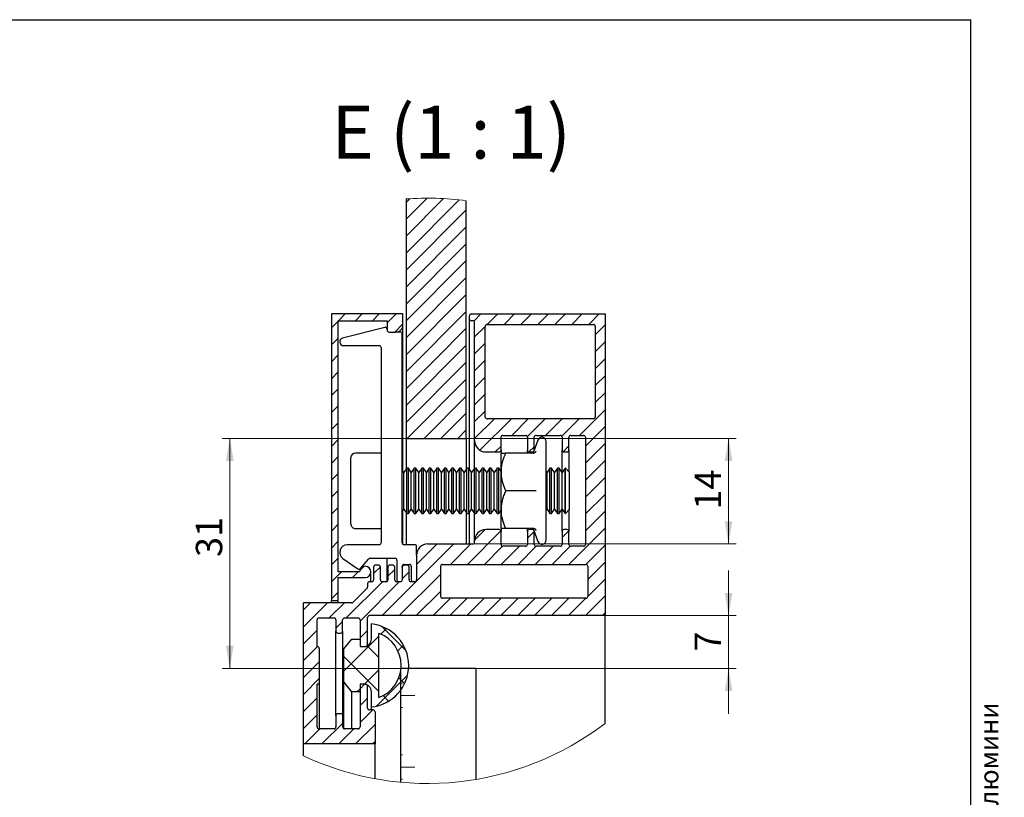
# Paper-space layout '2' of a CAD drawing. Units: millimetres. Extents: x 8 to 419, y -5 to 292.
# Drawn here: x 289 to 419, y 189 to 292 of the extents above; entities that cross this region are included whole.
import ezdxf

# ---------------------------------------------------------------- set-up
doc = ezdxf.new("R2010")
doc.units = ezdxf.units.MM
doc.styles.add('SLDTEXTSTYLE0', font='TXT', dxfattribs={"width": 0.7, "bigfont": 'bigfont'})
doc.styles.add('SLDTEXTSTYLE1', font='TXT', dxfattribs={"width": 0.7})
doc.styles.add('SLDTEXTSTYLE3', font='TXT', dxfattribs={"width": 0.57})
doc.dimstyles.new('SLDDIMSTYLE0', dxfattribs={"dimtxt": 3.5, "dimasz": 3, "dimexe": 0, "dimexo": 0.0625, "dimgap": 0.875, "dimtad": 2, "dimdec": 3, "dimrnd": 1e-09, "dimzin": 12, "dimdsep": 46, "dimtxsty": 'SLDTEXTSTYLE1', "dimsah": 1, "dimcen": 0.09, "dimadec": 0, "dimazin": 3, "dimtfac": 1, "dimtdec": 3, "dimtofl": 0, "dimtmove": 0, "dimatfit": 3, "dimfxl": 1, "dimfrac": 2, "dimtolj": 1, "dimtzin": 12, "dimarcsym": 0})
doc.dimstyles.new('SLDDIMSTYLE5', dxfattribs={"dimtxt": 3.5, "dimasz": 3, "dimexe": 0, "dimexo": 0.0625, "dimgap": 0.875, "dimtad": 2, "dimdec": 0, "dimrnd": 1e-09, "dimzin": 12, "dimdsep": 46, "dimtxsty": 'SLDTEXTSTYLE1', "dimsah": 1, "dimcen": 0.09, "dimadec": 0, "dimazin": 3, "dimtfac": 1, "dimtdec": 3, "dimtofl": 0, "dimtmove": 0, "dimatfit": 3, "dimfxl": 1, "dimfrac": 2, "dimtolj": 1, "dimtzin": 12, "dimarcsym": 0})
doc.dimstyles.new('SLDDIMSTYLE7', dxfattribs={"dimtxt": 3.5, "dimasz": 3, "dimexe": 0, "dimexo": 0.0625, "dimgap": 0.875, "dimtad": 2, "dimdec": 3, "dimrnd": 1e-09, "dimzin": 12, "dimdsep": 46, "dimtxsty": 'SLDTEXTSTYLE1', "dimsah": 1, "dimcen": 0.09, "dimadec": 0, "dimazin": 3, "dimtfac": 1, "dimtdec": 3, "dimtmove": 0, "dimatfit": 0, "dimfxl": 1, "dimfrac": 2, "dimtolj": 1, "dimtzin": 12, "dimarcsym": 0})

# ---------------------------------------------------------------- blocks, each defined once
blk = doc.blocks.new('SW_HATCH_4')
at = {"color": 0, "linetype": 'Continuous', "lineweight": 18}
for p, q in [((-23.59, 54.98), (-26.4, 52.18)), ((-21.41, 54.92), (-26.4, 49.93)), ((-25.91, 54.91), (-26.4, 54.42)), ((-19.33, 54.75), (-26.4, 47.69)), ((-18.4, 53.44), (-26.4, 45.44)), ((-18.4, 51.2), (-26.4, 43.2)), ((-18.4, 48.95), (-26.4, 40.95)), ((-18.4, 46.71), (-26.4, 38.71)), ((-18.4, 44.46), (-26.4, 36.46)), ((-18.4, 42.22), (-26.4, 34.22)), ((-34.45, 39.64), (-35.35, 38.74)), ((-32.2, 39.64), (-33.1, 38.74)), ((-29.96, 39.64), (-30.86, 38.74)), ((-27.71, 39.64), (-28.9, 38.45)), ((-18.4, 39.97), (-26.4, 31.97)), ((-16.49, 39.64), (-17.42, 38.7)), ((-14.24, 39.64), (-15.64, 38.24)), ((-12, 39.64), (-13.4, 38.24)), ((-9.75, 39.64), (-11.15, 38.24)), ((-7.51, 39.64), (-8.91, 38.24)), ((-5.26, 39.64), (-6.66, 38.24)), ((-3.02, 39.64), (-4.42, 38.24)), ((-0.77, 39.64), (-2.17, 38.24)), ((-35.4, 38.69), (-36.3, 37.79)), ((-26.8, 38.31), (-27.87, 37.24)), ((-15.9, 37.98), (-17.3, 36.58)), ((0, 38.17), (-1.3, 36.87)), ((-18.4, 37.73), (-26.4, 29.73)), ((-35.4, 36.44), (-36.3, 35.54)), ((-18.4, 35.48), (-26.4, 27.48)), ((-15.9, 35.74), (-17.3, 34.34)), ((0, 35.92), (-1.3, 34.62)), ((-35.4, 34.2), (-36.3, 33.3)), ((-18.4, 33.24), (-26.4, 25.24)), ((-15.9, 33.49), (-17.3, 32.09)), ((0, 33.68), (-1.3, 32.38)), ((-35.4, 31.95), (-36.3, 31.05)), ((0, 31.43), (-1.3, 30.13)), ((-18.4, 30.99), (-26.25, 23.14)), ((-15.9, 31.25), (-17.3, 29.85)), ((-35.4, 29.71), (-36.3, 28.81)), ((-18.4, 28.75), (-24.01, 23.14)), ((-15.9, 29), (-17.3, 27.6)), ((0, 29.19), (-1.3, 27.89)), ((-35.4, 27.46), (-36.3, 26.56)), ((-18.4, 26.5), (-21.76, 23.14)), ((-15.9, 26.76), (-17.3, 25.36)), ((0, 26.94), (-3.4, 23.54)), ((-35.4, 25.22), (-36.3, 24.32)), ((-14.67, 25.74), (-17.3, 23.11)), ((-12.43, 25.74), (-16.6, 21.57)), ((-10.18, 25.74), (-12.38, 23.54)), ((-7.94, 25.74), (-10.31, 23.36)), ((-5.69, 25.74), (-7.89, 23.54)), ((-3.45, 25.74), (-5.75, 23.44)), ((-18.4, 24.26), (-19.52, 23.14)), ((0, 24.7), (-2.6, 22.1)), ((-35.4, 22.97), (-36.3, 22.07)), ((0, 22.45), (-2.6, 19.85)), ((-13.8, 22.12), (-14.58, 21.34)), ((-9.4, 22.03), (-10.09, 21.34)), ((-4.8, 22.14), (-5.57, 21.37)), ((-35.4, 20.73), (-36.3, 19.83)), ((0, 20.21), (-2.6, 17.61)), ((-35.4, 18.48), (-36.3, 17.58)), ((0, 17.96), (-2.6, 15.36)), ((-35.4, 16.24), (-36.3, 15.34)), ((0, 15.72), (-2.6, 13.12)), ((-35.4, 13.99), (-36.3, 13.09)), ((0, 13.47), (-2.6, 10.87)), ((-35.4, 11.75), (-36.3, 10.85)), ((-13.82, 10.88), (-18.26, 6.44)), ((-15.9, 11.04), (-17.3, 9.64)), ((-9.4, 10.81), (-10.3, 9.91)), ((-4.82, 10.89), (-5.7, 10.02)), ((0, 11.23), (-4.79, 6.44)), ((-35.4, 9.5), (-36.3, 8.6)), ((-20.05, 9.14), (-29.55, -0.36)), ((-22.29, 9.14), (-25, 6.43)), ((-17.8, 9.14), (-20.5, 6.44)), ((-13.6, 8.85), (-16.01, 6.44)), ((-11.37, 8.84), (-13.77, 6.44)), ((-9.12, 8.84), (-11.52, 6.44)), ((-6.88, 8.84), (-9.28, 6.44)), ((-4.62, 8.85), (-7.03, 6.44)), ((0, 8.98), (-2.54, 6.44)), ((-35.4, 7.26), (-36.3, 6.36)), ((0, 6.74), (-2.3, 4.44)), ((-34.97, 5.44), (-36.3, 4.11)), ((-32.73, 5.44), (-33.48, 4.69)), ((-32, 6.16), (-32.52, 5.64)), ((-29.8, 6.12), (-30.7, 5.22)), ((-27.9, 5.78), (-28.8, 4.88)), ((-26, 5.43), (-26.9, 4.53)), ((-29.54, 4.14), (-34.34, -0.66)), ((-27.29, 4.14), (-32.5, -1.07)), ((-21.8, 5.14), (-27.3, -0.36)), ((0, 4.49), (-2.3, 2.19)), ((-35.4, 2.77), (-36.3, 1.87)), ((-21.8, 2.9), (-25.06, -0.36)), ((-36.83, 1.34), (-40, -1.83)), ((-39.07, 1.34), (-40, 0.41)), ((-34.58, 1.34), (-36.58, -0.66)), ((-20.51, 1.94), (-22.81, -0.36)), ((-18.27, 1.94), (-20.57, -0.36)), ((-16.02, 1.94), (-18.32, -0.36)), ((-13.78, 1.94), (-16.08, -0.36)), ((-11.53, 1.94), (-13.83, -0.36)), ((-9.29, 1.94), (-11.59, -0.36)), ((-7.04, 1.94), (-9.34, -0.36)), ((-4.8, 1.94), (-7.1, -0.36)), ((-2.55, 1.94), (-4.85, -0.36)), ((0, 2.25), (-2.61, -0.36)), ((0, 0), (-0.36, -0.36)), ((-34.81, -1.13), (-35.7, -2.02)), ((-38.2, -2.28), (-40, -4.08)), ((-31.5, -2.31), (-32.5, -3.31)), ((-29, -2.06), (-29.75, -2.81)), ((-29.66, -1.77), (-26.39, -5.04)), ((-30, -3.06), (-34.64, -7.7)), ((-38.14, -4.46), (-40, -6.32)), ((-31.56, -4.36), (-30, -5.92)), ((-26.74, -4.28), (-27.48, -5.03)), ((-37.9, -6.47), (-40, -8.57)), ((-34.64, -5.77), (-30, -10.41)), ((-30, -7.55), (-31.91, -9.46)), ((-37.9, -8.71), (-40, -10.81)), ((-26.19, -8.23), (-30.3, -12.34)), ((-27.34, -8.58), (-26.58, -9.34)), ((-32.5, -10.05), (-32.91, -10.46)), ((-31.91, -9.46), (-32.5, -10.05)), ((-27.1, -9.32), (-26.87, -9.32)), ((-38.2, -11.26), (-40, -13.06)), ((-31.5, -11.29), (-32.5, -12.29)), ((-29.45, -10.96), (-28.72, -11.69)), ((-27.1, -10.95), (-25.25, -10.95)), ((-30.82, -12.86), (-32.5, -14.54)), ((-27.1, -12.55), (-26.87, -12.55)), ((-38.2, -13.5), (-40, -15.3)), ((-37.81, -15.36), (-39.81, -17.36)), ((-34.8, -14.59), (-37.57, -17.36)), ((-33.32, -15.36), (-35.32, -17.36)), ((-30.5, -14.78), (-33.08, -17.36)), ((-30.5, -17.03), (-30.83, -17.36)), ((-27.1, -18.82), (-26.87, -18.82)), ((-27.1, -20.45), (-25.25, -20.45)), ((-27.1, -22.05), (-26.87, -22.05))]:
    blk.add_line(p, q, dxfattribs=at)
blk = doc.blocks.new('_D_24')
at = {"color": 7, "linetype": 'Continuous', "lineweight": 0}
for p, q in [((340.1, 236.5), (315.73, 236.5)), ((316.73, 236.5), (316.73, 206)), ((339.4, 206), (315.73, 206))]:
    blk.add_line(p, q, dxfattribs=at)
at = {"color": 7, "linetype": 'Continuous', "lineweight": 18}
for points in [[(316.73, 236.5), (316.23, 233.5), (317.23, 233.5)], [(316.73, 206), (317.23, 209), (316.23, 209)]]:
    blk.add_solid(points, dxfattribs=at)
at = {"color": 7, "linetype": 'Continuous', "lineweight": 18, "insert": (312.22, 220.78), "char_height": 3.5, "attachment_point": 1, "rotation": 90, "style": 'SLDTEXTSTYLE1'}
blk.add_mtext('31', dxfattribs=at)
blk = doc.blocks.new('_D_25')
at = {"color": 7, "linetype": 'Continuous', "lineweight": 0}
for p, q in [((382.88, 213), (382.88, 219)), ((366.5, 213), (383.88, 213)), ((382.88, 213), (382.88, 206)), ((349.4, 206), (383.88, 206)), ((382.88, 206), (382.88, 200))]:
    blk.add_line(p, q, dxfattribs=at)
at = {"color": 7, "linetype": 'Continuous', "lineweight": 18}
for points in [[(382.88, 213), (383.38, 216), (382.38, 216)], [(382.88, 206), (382.38, 203), (383.38, 203)]]:
    blk.add_solid(points, dxfattribs=at)
at = {"color": 7, "linetype": 'Continuous', "lineweight": 18, "insert": (378.37, 208.24), "char_height": 3.5, "attachment_point": 1, "rotation": 90, "style": 'SLDTEXTSTYLE1'}
blk.add_mtext('7', dxfattribs=at)
blk = doc.blocks.new('_D_26')
at = {"color": 7, "linetype": 'Continuous', "lineweight": 0}
for p, q in [((348.1, 236.5), (383.88, 236.5)), ((382.88, 236.5), (382.88, 222.5)), ((348.95, 222.5), (383.88, 222.5))]:
    blk.add_line(p, q, dxfattribs=at)
at = {"color": 7, "linetype": 'Continuous', "lineweight": 18}
for points in [[(382.88, 236.5), (382.38, 233.5), (383.38, 233.5)], [(382.88, 222.5), (383.38, 225.5), (382.38, 225.5)]]:
    blk.add_solid(points, dxfattribs=at)
at = {"color": 7, "linetype": 'Continuous', "lineweight": 18, "insert": (378.37, 227.06), "char_height": 3.5, "attachment_point": 1, "rotation": 90, "style": 'SLDTEXTSTYLE1'}
blk.add_mtext('14', dxfattribs=at)

psp = doc.layouts.new('2')

# ---------------------------------------------------------------- linework, layer by layer
at = {"color": 7, "linetype": 'Continuous', "lineweight": 25}
for p, q in [((20, 292), (415, 292)), ((415, 5), (415, 292)), ((340.098001, 268.23893), (340.098001, 236.499397)), ((348.098001, 236.499397), (348.098001, 268.000392)), ((330.198, 252.999393), (330.198, 214.999405)), ((339.698001, 252.999393), (330.198, 252.999393)), ((331.098, 252.099422), (337.598, 252.099422)), ((331.098, 218.79944), (331.098, 252.099422)), ((337.598, 252.099422), (337.598, 250.849394)), ((339.698001, 251.599399), (339.698001, 252.999393)), ((348.498001, 252.349404), (348.498001, 252.749411)), ((348.498001, 232.423333), (348.498001, 252.349404)), ((348.748001, 252.999393), (366.498002, 252.999393)), ((348.948001, 252.099422), (348.748001, 252.099422)), ((366.498002, 252.999393), (366.498002, 212.999431)), ((337.286035, 251.219598), (331.67407, 249.783842)), ((339.698001, 232.137708), (339.698001, 251.599399)), ((349.198001, 236.199407), (349.198001, 251.849441)), ((350.598001, 239.349393), (350.598001, 251.349417)), ((350.848001, 251.599399), (364.948001, 251.599399)), ((365.198, 251.349417), (365.198, 239.349393)), ((337.848001, 250.599412), (338.698, 250.599412)), ((339.348, 250.599412), (338.698, 250.599412)), ((339.598001, 222.649423), (339.598001, 250.34943)), ((331.798001, 248.799411), (336.548, 248.799411)), ((336.798001, 248.549429), (336.798001, 222.649423)), ((364.948001, 239.099411), (350.848001, 239.099411)), ((340.098001, 236.499397), (348.098001, 236.499397)), ((340.098001, 236.499397), (340.098001, 232.423333)), ((348.098001, 236.499397), (348.098001, 232.423333)), ((352.698001, 234.949438), (352.698001, 236.649422)), ((352.948001, 236.899404), (355.948001, 236.899404)), ((356.198, 236.649422), (356.198, 234.949438)), ((357.098001, 234.949438), (357.098001, 236.649422)), ((357.348, 236.899404), (360.548001, 236.899404)), ((360.798001, 236.649422), (360.798001, 234.949438)), ((361.698, 234.949438), (361.698, 236.649422)), ((361.948001, 236.899404), (363.648001, 236.899404)), ((363.898, 236.649422), (363.898, 222.44939)), ((349.198001, 232.549397), (349.198001, 236.199407)), ((357.598001, 236.276297), (357.05812, 234.792975)), ((358.698001, 223.016528), (358.698001, 236.082343)), ((332.798001, 225.738911), (332.798001, 233.949391)), ((336.798001, 234.549431), (333.398001, 234.549431)), ((350.698001, 234.699396), (352.448001, 234.699396)), ((352.698001, 234.949438), (352.698001, 234.549431)), ((352.698001, 234.549431), (353.298001, 234.549431)), ((352.698001, 232.049433), (352.698001, 234.549431)), ((356.982346, 234.549431), (353.298001, 234.549431)), ((356.198, 234.549431), (356.198, 234.949438)), ((356.448001, 234.699396), (356.848, 234.699396)), ((357.098001, 234.949438), (357.098001, 234.902529)), ((360.798001, 231.994895), (360.798001, 234.949438)), ((361.048001, 234.699396), (361.448001, 234.699396)), ((361.698, 234.949438), (361.698, 232.094912)), ((340.186266, 232.549397), (339.798, 231.994895)), ((340.409736, 232.549397), (340.186266, 232.549397)), ((340.186266, 226.549415), (340.186266, 232.549397)), ((340.798001, 231.994895), (340.409736, 232.549397)), ((340.409736, 226.549415), (340.409736, 232.549397)), ((341.186266, 232.549397), (340.798001, 231.994895)), ((341.409736, 232.549397), (341.186266, 232.549397)), ((341.186266, 226.549415), (341.186266, 232.549397)), ((341.798001, 231.994895), (341.409736, 232.549397)), ((341.409736, 226.549415), (341.409736, 232.549397)), ((342.186266, 232.549397), (341.798001, 231.994895)), ((342.409736, 232.549397), (342.186266, 232.549397)), ((342.186266, 226.549415), (342.186266, 232.549397)), ((342.798001, 231.994895), (342.409736, 232.549397)), ((342.409736, 226.549415), (342.409736, 232.549397)), ((343.186266, 232.549397), (342.798001, 231.994895)), ((343.409735, 232.549397), (343.186266, 232.549397)), ((343.186266, 226.549415), (343.186266, 232.549397)), ((343.798001, 231.994895), (343.409735, 232.549397)), ((343.409735, 226.549415), (343.409735, 232.549397)), ((344.186266, 232.549397), (343.798001, 231.994895)), ((344.409736, 232.549397), (344.186266, 232.549397)), ((344.186266, 226.549415), (344.186266, 232.549397)), ((344.798001, 231.994895), (344.409736, 232.549397)), ((344.409736, 226.549415), (344.409736, 232.549397)), ((345.186266, 232.549397), (344.798001, 231.994895)), ((345.409736, 232.549397), (345.186266, 232.549397)), ((345.186266, 226.549415), (345.186266, 232.549397)), ((345.798001, 231.994895), (345.409736, 232.549397)), ((345.409736, 226.549415), (345.409736, 232.549397)), ((346.186266, 232.549397), (345.798001, 231.994895)), ((346.409736, 232.549397), (346.186266, 232.549397)), ((346.186266, 226.549415), (346.186266, 232.549397)), ((346.798001, 231.994895), (346.409736, 232.549397)), ((346.409736, 226.549415), (346.409736, 232.549397)), ((347.186266, 232.549397), (346.798001, 231.994895)), ((347.409736, 232.549397), (347.186266, 232.549397)), ((347.186266, 226.549415), (347.186266, 232.549397)), ((347.798001, 231.994895), (347.409736, 232.549397)), ((347.409736, 226.549415), (347.409736, 232.549397)), ((348.186266, 232.549397), (347.798001, 231.994895)), ((348.409736, 232.549397), (348.186266, 232.549397)), ((348.186266, 226.549415), (348.186266, 232.549397)), ((348.798001, 231.994895), (348.409736, 232.549397)), ((348.409736, 226.549415), (348.409736, 232.549397)), ((349.186266, 232.549397), (348.798001, 231.994895)), ((349.409736, 232.549397), (349.186266, 232.549397)), ((349.186266, 226.549415), (349.186266, 232.549397)), ((349.798001, 231.994895), (349.409736, 232.549397)), ((349.409736, 226.549415), (349.409736, 232.549397)), ((350.186266, 232.549397), (349.798001, 231.994895)), ((350.409736, 232.549397), (350.186266, 232.549397)), ((350.186266, 226.549415), (350.186266, 232.549397)), ((350.798001, 231.994895), (350.409736, 232.549397)), ((350.409736, 226.549415), (350.409736, 232.549397)), ((351.186266, 232.549397), (350.798001, 231.994895)), ((351.409736, 232.549397), (351.186266, 232.549397)), ((351.186266, 226.549415), (351.186266, 232.549397)), ((351.798001, 231.994895), (351.409736, 232.549397)), ((351.409736, 226.549415), (351.409736, 232.549397)), ((352.186266, 232.549397), (351.798001, 231.994895)), ((352.409736, 232.549397), (352.186266, 232.549397)), ((352.186266, 226.549415), (352.186266, 232.549397)), ((352.698001, 232.137708), (352.409736, 232.549397)), ((352.409736, 226.549415), (352.409736, 232.549397)), ((359.186265, 232.549397), (358.798001, 231.994895)), ((359.409735, 232.549397), (359.186265, 232.549397)), ((359.186265, 226.549415), (359.186265, 232.549397)), ((359.798001, 231.994895), (359.409735, 232.549397)), ((359.409735, 226.549415), (359.409735, 232.549397)), ((360.186266, 232.549397), (359.798001, 231.994895)), ((360.409735, 232.549397), (360.186266, 232.549397)), ((360.186266, 226.549415), (360.186266, 232.549397)), ((360.798001, 231.994895), (360.409735, 232.549397)), ((360.409735, 226.549415), (360.409735, 232.549397)), ((361.186266, 232.549397), (360.798001, 231.994895)), ((361.243501, 232.549397), (361.186266, 232.549397)), ((361.186266, 226.549415), (361.186266, 232.549397)), ((361.798, 231.994895), (361.243501, 232.549397)), ((361.243501, 226.951329), (361.243501, 232.549397)), ((339.798, 231.994895), (339.598001, 232.28052)), ((339.798, 227.103917), (339.798, 231.994895)), ((340.798001, 227.103917), (340.798001, 231.994895)), ((341.798001, 227.103917), (341.798001, 231.994895)), ((342.798001, 227.103917), (342.798001, 231.994895)), ((343.798001, 227.103917), (343.798001, 231.994895)), ((344.798001, 227.103917), (344.798001, 231.994895)), ((345.798001, 227.103917), (345.798001, 231.994895)), ((346.798001, 227.103917), (346.798001, 231.994895)), ((347.798001, 227.103917), (347.798001, 231.994895)), ((348.798001, 227.103917), (348.798001, 231.994895)), ((349.798001, 227.103917), (349.798001, 231.994895)), ((350.798001, 227.103917), (350.798001, 231.994895)), ((351.798001, 227.103917), (351.798001, 231.994895)), ((352.698001, 227.049438), (352.698001, 232.049433)), ((358.798001, 231.994895), (358.698001, 232.137708)), ((358.798001, 227.103917), (358.798001, 231.994895)), ((359.798001, 227.103917), (359.798001, 231.994895)), ((360.798001, 227.103917), (360.798001, 231.994895)), ((361.798, 227.431563), (361.798, 231.994895)), ((356.982346, 229.549436), (353.298001, 229.549436)), ((357.357492, 229.549436), (356.982346, 229.549436)), ((361.798, 227.103917), (361.798, 227.431563)), ((339.598001, 226.818291), (339.798, 227.103917)), ((339.698001, 222.44939), (339.698001, 226.961104)), ((339.798, 227.103917), (340.186266, 226.549415)), ((340.098001, 226.675478), (340.098001, 222.399441)), ((340.186266, 226.549415), (340.409736, 226.549415)), ((340.409736, 226.549415), (340.798001, 227.103917)), ((340.798001, 227.103917), (341.186266, 226.549415)), ((341.186266, 226.549415), (341.409736, 226.549415)), ((341.409736, 226.549415), (341.798001, 227.103917)), ((341.798001, 227.103917), (342.186266, 226.549415)), ((342.186266, 226.549415), (342.409736, 226.549415)), ((342.409736, 226.549415), (342.798001, 227.103917)), ((342.798001, 227.103917), (343.186266, 226.549415)), ((343.186266, 226.549415), (343.409735, 226.549415)), ((343.409735, 226.549415), (343.798001, 227.103917)), ((343.798001, 227.103917), (344.186266, 226.549415)), ((344.186266, 226.549415), (344.409736, 226.549415)), ((344.409736, 226.549415), (344.798001, 227.103917)), ((344.798001, 227.103917), (345.186266, 226.549415)), ((345.186266, 226.549415), (345.409736, 226.549415)), ((345.409736, 226.549415), (345.798001, 227.103917)), ((345.798001, 227.103917), (346.186266, 226.549415)), ((346.186266, 226.549415), (346.409736, 226.549415)), ((346.409736, 226.549415), (346.798001, 227.103917)), ((346.798001, 227.103917), (347.186266, 226.549415)), ((347.186266, 226.549415), (347.409736, 226.549415)), ((347.409736, 226.549415), (347.798001, 227.103917)), ((347.798001, 227.103917), (348.186266, 226.549415)), ((348.098001, 226.675478), (348.098001, 222.499398)), ((348.186266, 226.549415), (348.409736, 226.549415)), ((348.409736, 226.549415), (348.798001, 227.103917)), ((348.498001, 222.499398), (348.498001, 226.675478)), ((348.798001, 227.103917), (349.186266, 226.549415)), ((349.186266, 226.549415), (349.409736, 226.549415)), ((349.198001, 222.899405), (349.198001, 226.549415)), ((349.409736, 226.549415), (349.798001, 227.103917)), ((349.798001, 227.103917), (350.186266, 226.549415)), ((350.186266, 226.549415), (350.409736, 226.549415)), ((350.409736, 226.549415), (350.798001, 227.103917)), ((350.798001, 227.103917), (351.186266, 226.549415)), ((351.186266, 226.549415), (351.409736, 226.549415)), ((351.409736, 226.549415), (351.798001, 227.103917)), ((351.798001, 227.103917), (352.186266, 226.549415)), ((352.186266, 226.549415), (352.409736, 226.549415)), ((352.409736, 226.549415), (352.698001, 226.961104)), ((352.698001, 224.54944), (352.698001, 227.049438)), ((358.698001, 226.961104), (358.798001, 227.103917)), ((358.798001, 227.103917), (359.186265, 226.549415)), ((359.186265, 226.549415), (359.409735, 226.549415)), ((359.409735, 226.549415), (359.798001, 227.103917)), ((359.798001, 227.103917), (360.186266, 226.549415)), ((360.186266, 226.549415), (360.409735, 226.549415)), ((360.409735, 226.549415), (360.798001, 227.103917)), ((360.798001, 227.103917), (361.186266, 226.549415)), ((360.798001, 224.149434), (360.798001, 227.103917)), ((361.186266, 226.549415), (361.243501, 226.549415)), ((361.243501, 226.549415), (361.798, 227.103917)), ((361.243501, 226.549415), (361.243501, 226.951329)), ((361.698, 227.0039), (361.698, 224.149434)), ((332.798001, 225.149421), (332.798001, 225.738911)), ((333.398001, 224.54944), (336.798001, 224.54944)), ((352.448001, 224.399415), (350.698001, 224.399415)), ((352.698001, 224.54944), (352.698001, 224.149434)), ((353.298001, 224.54944), (352.698001, 224.54944)), ((352.698001, 222.44939), (352.698001, 224.149434)), ((356.982346, 224.54944), (353.298001, 224.54944)), ((356.198, 224.149434), (356.198, 224.54944)), ((356.198, 224.149434), (356.198, 222.44939)), ((356.848, 224.399415), (356.448001, 224.399415)), ((357.05812, 224.305896), (357.598001, 222.822575)), ((357.098001, 224.196283), (357.098001, 224.149434)), ((357.098001, 222.44939), (357.098001, 224.149434)), ((360.798001, 224.149434), (360.798001, 222.44939)), ((361.448001, 224.399415), (361.048001, 224.399415)), ((361.698, 222.44939), (361.698, 224.149434)), ((336.548, 222.399441), (332.298, 222.399441)), ((341.248001, 222.399441), (339.848, 222.399441)), ((341.498001, 220.999388), (341.498001, 222.1494)), ((342.998001, 222.499398), (348.948001, 222.499398)), ((349.198001, 222.74944), (349.198001, 222.899405)), ((355.948001, 222.199408), (352.948001, 222.199408)), ((360.548001, 222.199408), (357.348, 222.199408)), ((363.648001, 222.199408), (361.948001, 222.199408)), ((341.498001, 220.999388), (341.498001, 217.749444)), ((331.727915, 220.577804), (333.722207, 219.194023)), ((334.05624, 219.238726), (335.123067, 220.510093)), ((335.314577, 220.599441), (338.648, 220.599441)), ((335.798001, 219.449429), (335.798001, 217.749444)), ((336.448, 219.69941), (336.048, 219.69941)), ((336.698001, 217.749444), (336.698001, 219.449429)), ((337.598, 217.549411), (337.598, 220.599441)), ((337.698, 219.449429), (337.698, 217.749444)), ((338.348001, 219.69941), (337.948001, 219.69941)), ((338.598001, 217.749444), (338.598001, 219.449429)), ((338.898001, 220.349399), (338.898001, 217.749444)), ((339.598001, 219.449429), (339.598001, 219.549445)), ((339.598001, 219.449429), (339.598001, 217.749444)), ((339.698001, 219.649402), (339.698001, 219.749419)), ((339.848, 219.799427), (340.548001, 219.799427)), ((340.248001, 219.69941), (339.848, 219.69941)), ((340.098001, 219.799427), (340.098001, 219.69941)), ((340.498001, 217.749444), (340.498001, 219.449429)), ((340.798001, 219.549445), (340.798001, 217.749444)), ((344.698001, 215.549437), (344.698001, 219.549445)), ((344.948001, 219.799427), (363.948, 219.799427)), ((364.198, 219.549445), (364.198, 215.549437)), ((333.948001, 218.79944), (331.098, 218.79944)), ((335.448, 217.499403), (335.448, 218.79944)), ((331.098, 218.049435), (334.698001, 218.049435)), ((331.098, 214.999405), (331.098, 218.049435)), ((334.998001, 217.249421), (334.998001, 216.802982)), ((335.548001, 217.499403), (335.248001, 217.499403)), ((337.448001, 217.499403), (336.948001, 217.499403)), ((339.348, 217.499403), (338.848001, 217.499403)), ((341.248001, 217.499403), (340.748001, 217.499403)), ((334.924778, 216.626195), (333.071224, 214.772669)), ((326.498001, 195.999412), (326.498001, 214.699415)), ((332.894447, 214.699415), (326.498001, 214.699415)), ((330.198, 214.999405), (331.098, 214.999405)), ((330.198, 214.699415), (330.198, 214.999405)), ((331.098, 214.699415), (331.098, 214.999405)), ((363.948, 215.299396), (344.948001, 215.299396)), ((366.498002, 212.999431), (335.248001, 212.999431)), ((366.498002, 198.7209), (366.498002, 212.999431)), ((328.298001, 208.899406), (328.298001, 212.449399)), ((328.548, 212.699441), (330.548, 212.699441)), ((330.798001, 212.449399), (330.798001, 210.949389)), ((331.689541, 210.949389), (331.689541, 212.449399)), ((331.939541, 212.699441), (333.748, 212.699441)), ((333.998001, 212.449399), (333.998001, 209.149388)), ((334.998001, 209.149388), (334.998001, 212.74939)), ((335.498, 209.899394), (335.498, 211.899427)), ((330.798001, 199.749438), (330.798001, 210.949389)), ((331.048001, 210.699407), (331.439542, 210.699407)), ((331.689541, 210.949389), (331.689541, 199.81387)), ((336.498, 202.152101), (336.498, 210.646717)), ((331.859111, 208.591489), (332.928618, 209.899394)), ((332.928618, 209.899394), (333.998001, 209.899394)), ((333.998001, 209.899394), (333.998001, 208.899406)), ((334.998001, 209.149388), (334.998001, 209.033398)), ((328.298001, 208.899406), (328.348, 208.899406)), ((328.598001, 208.649425), (328.598001, 204.149393)), ((331.859111, 204.207329), (331.859111, 208.591489)), ((333.998001, 208.899406), (334.498001, 208.899406)), ((334.248, 208.899406), (334.748001, 208.899406)), ((340.45286, 205.999402), (340.45286, 206.399409)), ((349.398001, 205.999402), (339.398001, 205.999402)), ((339.398001, 190.917877), (339.398001, 205.999402)), ((349.398001, 191.295055), (349.398001, 205.999402)), ((328.348, 203.899411), (328.298001, 203.899411)), ((328.298001, 198.249427), (328.298001, 203.899411)), ((328.598001, 204.149393), (328.598001, 197.999445)), ((332.928618, 202.899424), (331.859111, 204.207329)), ((331.859111, 198.015777), (331.859111, 204.207329)), ((334.498001, 203.899411), (333.998001, 203.899411)), ((333.998001, 203.899411), (333.998671, 202.898411)), ((333.998001, 203.899411), (333.998001, 198.249427)), ((334.748001, 203.899411), (333.998001, 203.899411)), ((333.998671, 202.898411), (332.928618, 202.899424)), ((332.928618, 197.999445), (332.928618, 202.899424)), ((334.998001, 200.749425), (334.998001, 203.649429)), ((335.498, 200.89939), (335.498, 202.899424)), ((331.448001, 199.99942), (331.048001, 199.99942)), ((335.748001, 200.499443), (335.248001, 200.499443)), ((335.498, 200.499443), (335.498, 200.89939)), ((335.998, 200.249402), (335.998, 195.999412)), ((330.798001, 199.749438), (330.798001, 198.249427)), ((331.698001, 198.249427), (331.698001, 199.749438)), ((330.548, 197.999445), (328.548, 197.999445)), ((333.748, 197.999445), (331.948, 197.999445)), ((335.998, 195.999412), (326.498001, 195.999412)), ((326.498001, 194.415418), (326.498001, 195.999412)), ((335.998, 191.382674), (335.998, 195.999412))]:
    psp.add_line(p, q, dxfattribs=at)
at = {"color": 7, "linetype": 'Continuous', "lineweight": 18}
for centre, radius, start, end in [((342.947938, 229.549249), 38.794503, 82.37132929, 94.21288057), ((342.947999, 229.549385), 38.794305, 244.9106382, 307.37635307)]:
    psp.add_arc(centre, radius, start, end, dxfattribs=at)
at = {"color": 7, "linetype": 'Continuous', "lineweight": 25}
for centre, radius, start, end in [((348.747952, 252.749442), 0.249951, 89.98873553, 180.00711384), ((348.747952, 252.349373), 0.249951, 179.99288616, 270.01126447), ((348.947948, 251.84937), 0.250053, 0.01618715, 89.98796181), ((337.348029, 250.977436), 0.249971, 359.9973575, 104.3593755), ((337.848053, 250.849465), 0.250053, 180.01623269, 269.98803633), ((338.697993, 251.599419), 1.000007, 270.00040982, 359.99884312), ((350.847952, 251.349448), 0.249951, 89.98874948, 180.00708822), ((364.948051, 251.34945), 0.249949, 359.9925474, 90.01129473), ((331.798019, 249.29943), 0.500018, 104.35262737, 269.99794502), ((339.34805, 250.349461), 0.249951, 359.99291179, 90.01135723), ((336.54805, 248.54946), 0.249951, 359.99291179, 90.01135723), ((350.848053, 239.349464), 0.250053, 180.0162327, 269.98792959), ((364.947949, 239.349462), 0.250051, 270.01202617, 359.9841317), ((352.947952, 236.649453), 0.249951, 89.98874948, 180.00708822), ((355.94805, 236.649453), 0.24995, 359.9927296, 90.01132598), ((357.347952, 236.649453), 0.249951, 89.98885619, 180.00708824), ((358.130892, 236.082287), 0.567109, 0.00567932, 159.99494341), ((360.54805, 236.649453), 0.249951, 359.99291179, 90.01135723), ((361.947951, 236.649453), 0.249951, 89.98864277, 180.00708821), ((363.648049, 236.649453), 0.249951, 359.99291176, 90.01114381), ((350.698011, 236.199406), 1.50001, 179.99999193, 269.99961008), ((333.398066, 233.949366), 0.600065, 90.00622697, 179.9975971), ((352.447948, 234.949449), 0.250053, 270.01206882, 359.99742862), ((356.448053, 234.949449), 0.250053, 180.00257136, 269.98803792), ((356.717494, 234.909311), 0.35988, 269.98520747, 340.64756732), ((356.847948, 234.949449), 0.250053, 270.01196208, 359.99742864), ((361.048054, 234.949449), 0.250053, 180.00257139, 269.98782444), ((361.447948, 234.949449), 0.250053, 270.01217556, 359.99742861), ((333.397964, 225.149404), 0.599963, 179.99837822, 270.00348944), ((350.698011, 222.899405), 1.50001, 90.00038992, 180.00000807), ((352.44805, 224.149465), 0.249951, 359.99291178, 90.01125052), ((356.447951, 224.149465), 0.249951, 89.98864277, 180.00708821), ((356.717337, 224.189375), 0.360065, 19.20246245, 89.98982133), ((356.84805, 224.149465), 0.249951, 359.99291179, 90.01135723), ((361.047952, 224.149465), 0.249951, 89.98885619, 180.00708824), ((361.448049, 224.149465), 0.249951, 359.99291176, 90.01114381), ((332.298041, 221.399405), 1.000036, 90.00231695, 235.2424578), ((336.54805, 222.649392), 0.249951, 269.98864277, 0.00708821), ((339.847952, 222.649392), 0.249951, 179.99291176, 270.01114381), ((341.247948, 222.149389), 0.250053, 0.00257138, 89.98793118), ((342.998011, 220.999388), 1.50001, 90.00039724, 180.00001186), ((348.947948, 222.749451), 0.250053, 270.01203662, 359.99747417), ((352.948054, 222.449461), 0.250053, 180.0162327, 269.98792959), ((355.947949, 222.44946), 0.250052, 270.01199492, 359.98394951), ((357.348054, 222.449461), 0.250053, 180.01623272, 269.98782285), ((358.130904, 223.016514), 0.567097, 199.99798866, 0.00138861), ((360.547948, 222.449461), 0.250053, 270.01196367, 359.98376731), ((361.948053, 222.449461), 0.250053, 180.01623269, 269.98803633), ((363.647948, 222.449461), 0.250053, 270.01217715, 359.98376728), ((334.697994, 218.799428), 0.749993, 270.00047236, 179.99910076), ((335.314551, 220.349578), 0.249863, 89.99396208, 140.02789603), ((336.047952, 219.449459), 0.249951, 89.98885619, 180.00708824), ((336.44805, 219.449459), 0.249951, 359.99291179, 90.01135723), ((337.947951, 219.449459), 0.249951, 89.98864277, 180.00708821), ((338.34805, 219.449459), 0.249951, 359.99291176, 90.01114381), ((338.647948, 220.349388), 0.250053, 0.00257136, 89.98803792), ((339.848053, 219.549374), 0.250053, 90.01217715, 179.98376728), ((339.847952, 219.449459), 0.249951, 89.98885619, 180.00708824), ((340.24805, 219.449459), 0.249951, 359.99291179, 90.01135723), ((340.547948, 219.549374), 0.250053, 0.01623272, 89.98782286), ((344.948053, 219.549374), 0.250053, 90.01207041, 179.9837673), ((363.947949, 219.549376), 0.250051, 0.01586827, 89.98818731), ((333.86472, 219.399474), 0.25004, 235.25271773, 319.99244206), ((334.747921, 216.803005), 0.25008, 315.00760025, 359.99480878), ((335.24795, 217.249454), 0.249949, 89.98849186, 180.00745257), ((335.547948, 217.749456), 0.250053, 270.01217556, 359.99742861), ((336.948054, 217.749456), 0.250053, 180.00257139, 269.98782444), ((337.447949, 217.749454), 0.250051, 270.01181117, 359.997793), ((338.848053, 217.749456), 0.250053, 180.00257136, 269.98803792), ((339.148054, 217.749456), 0.250053, 180.00257139, 269.98782444), ((339.347948, 217.749456), 0.250053, 270.01196208, 359.99742864), ((340.748054, 217.749456), 0.250053, 180.00257139, 269.98782444), ((341.048053, 217.749456), 0.250053, 180.00257138, 269.98793118), ((341.247948, 217.749456), 0.250053, 270.01206882, 359.99742862), ((344.948053, 215.549448), 0.250053, 180.00257138, 269.98793118), ((363.947949, 215.549447), 0.250051, 270.01181117, 359.997793), ((332.894551, 214.949092), 0.249677, 269.97621206, 315.04073042), ((335.248052, 212.74938), 0.250051, 90.01181117, 179.997793), ((328.548052, 212.44939), 0.250051, 90.01202464, 179.99779297), ((330.547946, 212.449387), 0.250054, 0.00293575, 89.98767352), ((331.939595, 212.449387), 0.250054, 90.01232648, 179.99706425), ((333.747948, 212.449388), 0.250053, 0.00257136, 89.98803792), ((334.922851, 206.399409), 5.530009, 275.96985345, 84.03014655), ((331.048052, 210.949458), 0.250051, 180.01586824, 269.98840078), ((331.43949, 210.949458), 0.250051, 270.01202617, 359.9841317), ((334.922899, 206.399409), 4.529963, 290.34715047, 69.65284953), ((334.248054, 209.149459), 0.250053, 180.01623272, 269.98782286), ((334.497994, 209.899412), 1.000006, 270.00037209, 359.99893421), ((334.747948, 209.149459), 0.250053, 270.01196367, 359.98376731), ((328.348048, 208.649454), 0.249953, 359.99327612, 90.0109929), ((328.347946, 204.149465), 0.250054, 270.01232812, 359.98340286), ((334.497994, 202.899405), 1.000006, 0.00106579, 89.99962791), ((334.74805, 203.64946), 0.249951, 359.99291179, 90.01135723), ((331.048052, 199.749369), 0.250051, 90.01159922, 179.98413176), ((331.447947, 199.749365), 0.250054, 0.01659714, 89.98767188), ((335.24795, 200.749392), 0.249949, 179.99254743, 270.01150814), ((335.747948, 200.24939), 0.250053, 0.00257139, 89.98782444), ((328.547951, 198.249395), 0.249949, 179.9925474, 270.01129473), ((330.548048, 198.249398), 0.249953, 269.9890071, 0.00672388), ((331.94795, 198.249395), 0.249949, 179.9925474, 270.01129473), ((333.74805, 198.249396), 0.249951, 269.98864277, 0.00708821)]:
    psp.add_arc(centre, radius, start, end, dxfattribs=at)
for points, knots in [([(353.298001, 234.549431), (353.152609, 234.192839), (352.860101, 233.475426), (352.707996, 232.615803), (352.699565, 232.138082), (352.698001, 232.049433)], [0, 0, 0, 0, 0.4459498349, 0.8971871768, 1, 1, 1, 1]), ([(356.982346, 234.549431), (357.021999, 234.553109), (357.10012, 234.560355), (357.208467, 234.614784), (357.297701, 234.694348), (357.34146, 234.764533), (357.357034, 234.801717), (357.357492, 234.80281)], [0, 0, 0, 0, 0.2483808333, 0.4893427587, 0.7466136894, 0.9925487975, 1, 1, 1, 1]), ([(352.698001, 232.049433), (352.719467, 231.710346), (352.763192, 231.019645), (353.024697, 230.189527), (353.230272, 229.708058), (353.298001, 229.549436)], [0, 0, 0, 0, 0.3927088278, 0.7999241109, 1, 1, 1, 1]), ([(353.298001, 229.549436), (353.209217, 229.338683), (352.99823, 228.83785), (352.754751, 228.0033), (352.717001, 227.368787), (352.698001, 227.049438)], [0, 0, 0, 0, 0.26517524, 0.6301638055, 1, 1, 1, 1]), ([(352.698001, 227.049438), (352.701062, 226.922639), (352.712498, 226.448944), (352.873025, 225.624903), (353.127828, 224.932383), (353.285817, 224.576857), (353.298001, 224.54944)], [0, 0, 0, 0, 0.1469591251, 0.5490095705, 0.9652210935, 1, 1, 1, 1]), ([(357.357492, 224.296061), (357.357034, 224.297135), (357.34121, 224.33421), (357.297856, 224.404567), (357.208415, 224.484014), (357.100125, 224.538448), (357.022002, 224.545739), (356.982346, 224.54944)], [0, 0, 0, 0, 0.007336794, 0.2533961095, 0.5106023344, 0.7515817596, 1, 1, 1, 1])]:
    psp.add_open_spline(points, degree=3, knots=knots, dxfattribs=at)

# ---------------------------------------------------------------- block references
at = {"color": 7, "linetype": 'Continuous', "lineweight": 18}
psp.add_blockref('SW_HATCH_4', (366.498002, 213.359622), dxfattribs=at)

# ---------------------------------------------------------------- texts
at = {"color": 7, "linetype": 'Continuous', "lineweight": 0, "insert": (346.092526, 280.587041), "char_height": 7, "attachment_point": 2, "style": 'SLDTEXTSTYLE3'}
psp.add_mtext('E (1 : 1)', dxfattribs=at)
at = {"color": 7, "linetype": 'Continuous', "lineweight": 0, "insert": (416.171294, 4.918858), "char_height": 2.5, "attachment_point": 1, "rotation": 90, "style": 'SLDTEXTSTYLE0'}
psp.add_mtext('Файл: 804-828-R_Комплект (804 AL) дверной коробки в цельностеклянный проем (5700мм), Анодированный алюмини', dxfattribs=at)

# ---------------------------------------------------------------- dimensions: what is measured, and where the dimension line sits
at = {"color": 7, "linetype": 'Continuous', "lineweight": 18}
for base, p1, p2, dimstyle, picture, middle in [((316.7267617493, 205.9994168031), (340.098000662, 236.4994168031), (339.398000662, 205.9994168031), 'SLDDIMSTYLE5', '_D_24', (316.7267617493, 222.2669836456)), ((382.881709, 222.499417), (348.098001, 236.499417), (348.948001, 222.499417), 'SLDDIMSTYLE0', '_D_26', (382.881709, 228.654358)), ((382.881709, 205.999417), (366.498001, 212.999417), (349.398001, 205.999417), 'SLDDIMSTYLE7', '_D_25', (382.881709, 209.188075))]:
    dim = psp.add_linear_dim(base=base, p1=p1, p2=p2, angle=90, dimstyle=dimstyle, dxfattribs=at)
    dim.commit()
    dim.dimension.update_dxf_attribs({"geometry": picture, "text_midpoint": middle, "dimtype": 160})

doc.saveas('drawing.dxf')
